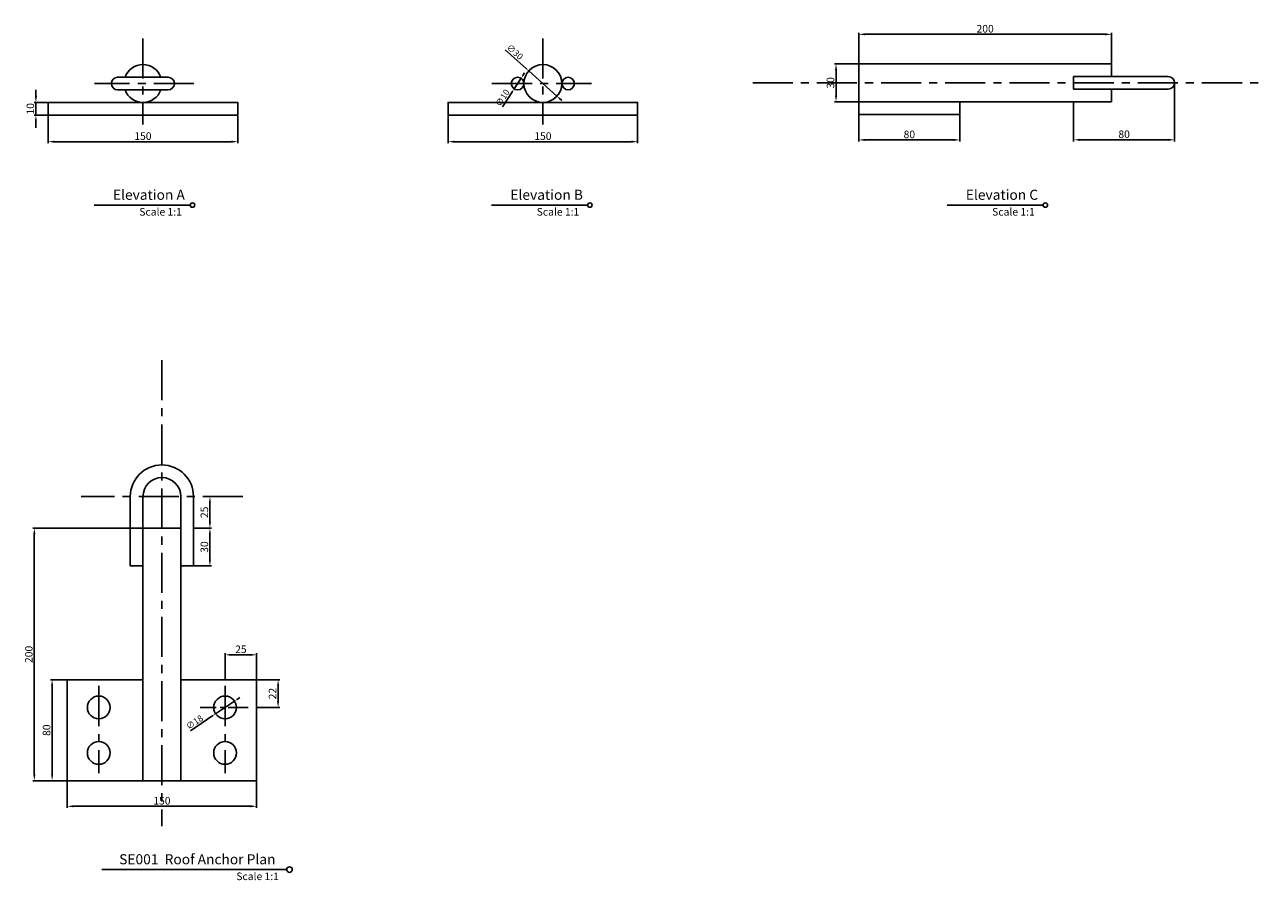
# Model space of a CAD drawing. Units: millimetres. Extents: x -13 to 967, y -79 to 598.
import ezdxf
from ezdxf.enums import TextEntityAlignment as Align

# ---------------------------------------------------------------- set-up
doc = ezdxf.new("R2010")
doc.units = ezdxf.units.MM
doc.linetypes.add('CENTER', pattern=[50.8, 31.75, -6.35, 6.35, -6.35])
doc.layers.add('Layer1', color=8, linetype='Continuous')
doc.styles.add('Tahoma', font='TAHOMA.TTF')
doc.dimstyles.new('ISO-25', dxfattribs={"dimtxt": 2.5, "dimasz": 2.5, "dimexe": 1.25, "dimexo": 0.625, "dimtad": 1, "dimtxsty": 'Standard', "dimcen": 2.5, "dimadec": 0, "dimazin": 0, "dimtfac": 1, "dimtmove": 0, "dimatfit": 3, "dimfxl": 1, "dimarcsym": 0})

# ---------------------------------------------------------------- blocks, each defined once
blk = doc.blocks.new('*U2')
blk.add_line((-432.4, 0), (-6.3, 0))
blk.add_circle((0, 0), 6.35)
at = {"style": 'Tahoma', "flags": 8}
blk.add_attdef('DETAIL#', text='', height=3, dxfattribs=at).set_placement((0, 0), align=Align.MIDDLE_CENTER)
blk = doc.blocks.new('*U43')
blk.add_line((-284.6, 0), (-6.3, 0))
blk.add_circle((0, 0), 6.35)
at = {"style": 'Tahoma', "flags": 8}
blk.add_attdef('DETAIL#', text='', height=3, dxfattribs=at).set_placement((0, 0), align=Align.MIDDLE_CENTER)
blk = doc.blocks.new('*D3')
at = {"layer": 'Defpoints', "color": 0}
for p in [(385.63, 561.98), (407.94, 541.92)]:
    blk.add_point(p, dxfattribs=at)
at = {"layer": 'Layer1', "color": 0, "lineweight": -2}
for p, q in [((366.98, 578.75), (383.78, 563.65)), ((407.94, 541.92), (385.63, 561.98)), ((409.8, 540.25), (411.66, 538.58))]:
    blk.add_line(p, q, dxfattribs=at)
at = {"layer": 'Layer1', "color": 0}
for points in [[(384.05, 563.96), (383.5, 563.34), (385.63, 561.98)], [(410.08, 540.56), (409.52, 539.94), (407.94, 541.92)]]:
    blk.add_solid(points, dxfattribs=at)
at = {"layer": 'Layer1', "color": 0, "insert": (374.19, 576.47), "char_height": 5, "attachment_point": 5, "rotation": 318.0433}
blk.add_mtext('∅30', dxfattribs=at)
blk = doc.blocks.new('*D4')
at = {"layer": 'Defpoints', "color": 0}
for p in [(379.53, 556.13), (374.05, 547.77)]:
    blk.add_point(p, dxfattribs=at)
at = {"layer": 'Layer1', "color": 0, "lineweight": -2}
for p, q in [((380.9, 558.23), (382.27, 560.32)), ((379.53, 556.13), (374.05, 547.77)), ((364.7, 533.47), (372.68, 545.67))]:
    blk.add_line(p, q, dxfattribs=at)
at = {"layer": 'Layer1', "color": 0}
for points in [[(380.55, 558.45), (381.25, 558), (379.53, 556.13)], [(372.33, 545.9), (373.03, 545.45), (374.05, 547.77)]]:
    blk.add_solid(points, dxfattribs=at)
at = {"layer": 'Layer1', "color": 0, "insert": (365.39, 540.24), "char_height": 5, "attachment_point": 5, "rotation": 56.79416}
blk.add_mtext('∅10', dxfattribs=at)
blk = doc.blocks.new('*D6')
at = {"layer": 'Defpoints', "color": 0}
for p in [(5.19, 526.95), (155.19, 526.95), (155.19, 505.9)]:
    blk.add_point(p, dxfattribs=at)
at = {"layer": 'Layer1', "color": 0, "lineweight": -2}
for p, q in [((5.19, 526.32), (5.19, 504.65)), ((155.19, 526.32), (155.19, 504.65)), ((10.19, 505.9), (150.19, 505.9))]:
    blk.add_line(p, q, dxfattribs=at)
at = {"layer": 'Layer1', "color": 0}
for points in [[(10.19, 506.74), (10.19, 505.07), (5.19, 505.9)], [(150.19, 506.74), (150.19, 505.07), (155.19, 505.9)]]:
    blk.add_solid(points, dxfattribs=at)
at = {"layer": 'Layer1', "color": 0, "insert": (80.19, 509.53), "char_height": 6, "attachment_point": 5}
blk.add_mtext('150', dxfattribs=at)
blk = doc.blocks.new('*D7')
at = {"layer": 'Defpoints', "color": 0}
for p in [(646.85, 527.49), (726.85, 527.49), (726.85, 507.3)]:
    blk.add_point(p, dxfattribs=at)
at = {"layer": 'Layer1', "color": 0, "lineweight": -2}
for p, q in [((646.85, 526.87), (646.85, 506.05)), ((726.85, 526.87), (726.85, 506.05)), ((651.85, 507.3), (721.85, 507.3))]:
    blk.add_line(p, q, dxfattribs=at)
at = {"layer": 'Layer1', "color": 0}
for points in [[(651.85, 508.13), (651.85, 506.46), (646.85, 507.3)], [(721.85, 508.13), (721.85, 506.46), (726.85, 507.3)]]:
    blk.add_solid(points, dxfattribs=at)
at = {"layer": 'Layer1', "color": 0, "insert": (686.85, 510.92), "char_height": 6, "attachment_point": 5}
blk.add_mtext('80', dxfattribs=at)
blk = doc.blocks.new('*D8')
at = {"layer": 'Defpoints', "color": 0}
for p in [(846.85, 590.9), (646.85, 567.49), (846.85, 567.49)]:
    blk.add_point(p, dxfattribs=at)
at = {"layer": 'Layer1', "color": 0, "lineweight": -2}
for p, q in [((646.85, 568.12), (646.85, 592.15)), ((651.85, 590.9), (841.85, 590.9)), ((846.85, 568.12), (846.85, 592.15))]:
    blk.add_line(p, q, dxfattribs=at)
at = {"layer": 'Layer1', "color": 0}
for points in [[(651.85, 591.73), (651.85, 590.07), (646.85, 590.9)], [(841.85, 591.73), (841.85, 590.07), (846.85, 590.9)]]:
    blk.add_solid(points, dxfattribs=at)
at = {"layer": 'Layer1', "color": 0, "insert": (746.85, 594.53), "char_height": 6, "attachment_point": 5}
blk.add_mtext('200', dxfattribs=at)
blk = doc.blocks.new('*D9')
at = {"layer": 'Defpoints', "color": 0}
for p in [(646.85, 567.49), (628.83, 537.49), (646.85, 537.49)]:
    blk.add_point(p, dxfattribs=at)
at = {"layer": 'Layer1', "color": 0, "lineweight": -2}
for p, q in [((646.23, 567.49), (627.58, 567.49)), ((628.83, 562.49), (628.83, 542.49)), ((646.23, 537.49), (627.58, 537.49))]:
    blk.add_line(p, q, dxfattribs=at)
at = {"layer": 'Layer1', "color": 0}
for points in [[(628, 562.49), (629.66, 562.49), (628.83, 567.49)], [(628, 542.49), (629.66, 542.49), (628.83, 537.49)]]:
    blk.add_solid(points, dxfattribs=at)
at = {"layer": 'Layer1', "color": 0, "insert": (625.21, 552.49), "char_height": 6, "attachment_point": 5, "rotation": 90}
blk.add_mtext('30', dxfattribs=at)
blk = doc.blocks.new('*D10')
at = {"layer": 'Defpoints', "color": 0}
for p in [(20.22, 80), (8.31, 0), (20.22, 0)]:
    blk.add_point(p, dxfattribs=at)
at = {"layer": 'Layer1', "color": 0, "lineweight": -2}
for p, q in [((19.6, 80), (7.06, 80)), ((8.31, 75), (8.31, 5)), ((19.6, 0), (7.06, 0))]:
    blk.add_line(p, q, dxfattribs=at)
at = {"layer": 'Layer1', "color": 0}
for points in [[(7.48, 75), (9.15, 75), (8.31, 80)], [(7.48, 5), (9.15, 5), (8.31, 0)]]:
    blk.add_solid(points, dxfattribs=at)
at = {"layer": 'Layer1', "color": 0, "insert": (4.69, 40), "char_height": 6, "attachment_point": 5, "rotation": 90}
blk.add_mtext('80', dxfattribs=at)
blk = doc.blocks.new('*D12')
at = {"layer": 'Defpoints', "color": 0}
for p in [(152.7, 63), (137.74, 53)]:
    blk.add_point(p, dxfattribs=at)
at = {"layer": 'Layer1', "color": 0, "lineweight": -2}
for p, q in [((152.7, 63), (137.74, 53)), ((154.78, 64.4), (156.86, 65.79)), ((117.76, 39.63), (135.66, 51.6))]:
    blk.add_line(p, q, dxfattribs=at)
at = {"layer": 'Layer1', "color": 0}
for points in [[(154.55, 64.74), (155.01, 64.05), (152.7, 63)], [(135.43, 51.95), (135.9, 51.26), (137.74, 53)]]:
    blk.add_solid(points, dxfattribs=at)
at = {"layer": 'Layer1', "color": 0, "insert": (121.39, 45.82), "char_height": 5, "attachment_point": 5, "rotation": 33.78678}
blk.add_mtext('∅18', dxfattribs=at)
blk = doc.blocks.new('*D13')
at = {"layer": 'Defpoints', "color": 0}
for p in [(120.22, 200), (133.21, 200), (120.22, 170)]:
    blk.add_point(p, dxfattribs=at)
at = {"layer": 'Layer1', "color": 0, "lineweight": -2}
for p, q in [((120.85, 200), (134.46, 200)), ((133.21, 175), (133.21, 195)), ((120.85, 170), (134.46, 170))]:
    blk.add_line(p, q, dxfattribs=at)
at = {"layer": 'Layer1', "color": 0}
for points in [[(132.38, 195), (134.05, 195), (133.21, 200)], [(132.38, 175), (134.05, 175), (133.21, 170)]]:
    blk.add_solid(points, dxfattribs=at)
at = {"layer": 'Layer1', "color": 0, "insert": (129.59, 185), "char_height": 6, "attachment_point": 5, "rotation": 90}
blk.add_mtext('30', dxfattribs=at)
blk = doc.blocks.new('*D14')
at = {"layer": 'Defpoints', "color": 0}
for p in [(80.22, 200), (-5.77, 0), (80.22, 0)]:
    blk.add_point(p, dxfattribs=at)
at = {"layer": 'Layer1', "color": 0, "lineweight": -2}
for p, q in [((79.6, 200), (-7.02, 200)), ((-5.77, 195), (-5.77, 5)), ((79.6, 0), (-7.02, 0))]:
    blk.add_line(p, q, dxfattribs=at)
at = {"layer": 'Layer1', "color": 0}
for points in [[(-6.61, 195), (-4.94, 195), (-5.77, 200)], [(-6.61, 5), (-4.94, 5), (-5.77, 0)]]:
    blk.add_solid(points, dxfattribs=at)
at = {"layer": 'Layer1', "color": 0, "insert": (-9.4, 100), "char_height": 6, "attachment_point": 5, "rotation": 90}
blk.add_mtext('200', dxfattribs=at)
blk = doc.blocks.new('*D17')
at = {"layer": 'Defpoints', "color": 0}
for p in [(133.21, 225), (159.38, 225), (133.21, 200)]:
    blk.add_point(p, dxfattribs=at)
at = {"layer": 'Layer1', "color": 0, "lineweight": -2}
for p, q in [((158.75, 225), (131.96, 225)), ((133.21, 205), (133.21, 220)), ((132.59, 200), (131.96, 200))]:
    blk.add_line(p, q, dxfattribs=at)
at = {"layer": 'Layer1', "color": 0}
for points in [[(132.38, 220), (134.05, 220), (133.21, 225)], [(132.38, 205), (134.05, 205), (133.21, 200)]]:
    blk.add_solid(points, dxfattribs=at)
at = {"layer": 'Layer1', "color": 0, "insert": (129.59, 212.5), "char_height": 6, "attachment_point": 5, "rotation": 90}
blk.add_mtext('25', dxfattribs=at)
blk = doc.blocks.new('*D18')
at = {"layer": 'Defpoints', "color": 0}
for p in [(5.19, 536.95), (-4.52, 526.95), (5.19, 526.95)]:
    blk.add_point(p, dxfattribs=at)
at = {"layer": 'Layer1', "color": 0, "lineweight": -2}
for p, q in [((-4.52, 541.95), (-4.52, 546.95)), ((4.57, 536.95), (-5.77, 536.95)), ((-4.52, 536.95), (-4.52, 526.95)), ((4.57, 526.95), (-5.77, 526.95)), ((-4.52, 521.95), (-4.52, 516.95))]:
    blk.add_line(p, q, dxfattribs=at)
at = {"layer": 'Layer1', "color": 0}
for points in [[(-5.36, 541.95), (-3.69, 541.95), (-4.52, 536.95)], [(-5.36, 521.95), (-3.69, 521.95), (-4.52, 526.95)]]:
    blk.add_solid(points, dxfattribs=at)
at = {"layer": 'Layer1', "color": 0, "insert": (-8.15, 531.95), "char_height": 6, "attachment_point": 5, "rotation": 90}
blk.add_mtext('10', dxfattribs=at)
blk = doc.blocks.new('*D19')
at = {"layer": 'Defpoints', "color": 0}
for p in [(170.22, 80), (170.22, 58), (187.19, 58)]:
    blk.add_point(p, dxfattribs=at)
at = {"layer": 'Layer1', "color": 0, "lineweight": -2}
for p, q in [((170.85, 80), (188.44, 80)), ((187.19, 75), (187.19, 63)), ((170.85, 58), (188.44, 58))]:
    blk.add_line(p, q, dxfattribs=at)
at = {"layer": 'Layer1', "color": 0}
for points in [[(186.35, 75), (188.02, 75), (187.19, 80)], [(186.35, 63), (188.02, 63), (187.19, 58)]]:
    blk.add_solid(points, dxfattribs=at)
at = {"layer": 'Layer1', "color": 0, "insert": (183.56, 69), "char_height": 6, "attachment_point": 5, "rotation": 90}
blk.add_mtext('22', dxfattribs=at)
blk = doc.blocks.new('*D20')
at = {"layer": 'Defpoints', "color": 0}
for p in [(145.22, 99.66), (145.22, 80), (170.22, 80)]:
    blk.add_point(p, dxfattribs=at)
at = {"layer": 'Layer1', "color": 0, "lineweight": -2}
for p, q in [((145.22, 80.62), (145.22, 100.91)), ((165.22, 99.66), (150.22, 99.66)), ((170.22, 80.62), (170.22, 100.91))]:
    blk.add_line(p, q, dxfattribs=at)
at = {"layer": 'Layer1', "color": 0}
for points in [[(150.22, 100.49), (150.22, 98.83), (145.22, 99.66)], [(165.22, 100.49), (165.22, 98.83), (170.22, 99.66)]]:
    blk.add_solid(points, dxfattribs=at)
at = {"layer": 'Layer1', "color": 0, "insert": (157.72, 103.29), "char_height": 6, "attachment_point": 5}
blk.add_mtext('25', dxfattribs=at)
blk = doc.blocks.new('*D21')
at = {"layer": 'Defpoints', "color": 0}
for p in [(896.85, 552.49), (816.85, 537.49), (896.85, 507.36)]:
    blk.add_point(p, dxfattribs=at)
at = {"layer": 'Layer1', "color": 0, "lineweight": -2}
for p, q in [((896.85, 551.87), (896.85, 506.11)), ((816.85, 536.87), (816.85, 506.11)), ((821.85, 507.36), (891.85, 507.36))]:
    blk.add_line(p, q, dxfattribs=at)
at = {"layer": 'Layer1', "color": 0}
for points in [[(821.85, 508.2), (821.85, 506.53), (816.85, 507.36)], [(891.85, 508.2), (891.85, 506.53), (896.85, 507.36)]]:
    blk.add_solid(points, dxfattribs=at)
at = {"layer": 'Layer1', "color": 0, "insert": (856.85, 510.99), "char_height": 6, "attachment_point": 5}
blk.add_mtext('80', dxfattribs=at)
blk = doc.blocks.new('*D42')
at = {"layer": 'Defpoints', "color": 0}
for p in [(20.22, 0), (170.22, 0), (170.22, -20.24)]:
    blk.add_point(p, dxfattribs=at)
at = {"layer": 'Layer1', "color": 0, "lineweight": -2}
for p, q in [((20.22, -0.62), (20.22, -21.49)), ((170.22, -0.62), (170.22, -21.49)), ((25.22, -20.24), (165.22, -20.24))]:
    blk.add_line(p, q, dxfattribs=at)
at = {"layer": 'Layer1', "color": 0}
for points in [[(25.22, -19.41), (25.22, -21.08), (20.22, -20.24)], [(165.22, -19.41), (165.22, -21.08), (170.22, -20.24)]]:
    blk.add_solid(points, dxfattribs=at)
at = {"layer": 'Layer1', "color": 0, "insert": (95.22, -16.62), "char_height": 6, "attachment_point": 5}
blk.add_mtext('150', dxfattribs=at)
blk = doc.blocks.new('*D44')
at = {"layer": 'Defpoints', "color": 0}
for p in [(321.79, 526.95), (471.79, 526.95), (471.79, 505.9)]:
    blk.add_point(p, dxfattribs=at)
at = {"layer": 'Layer1', "color": 0, "lineweight": -2}
for p, q in [((321.79, 526.32), (321.79, 504.65)), ((471.79, 526.32), (471.79, 504.65)), ((326.79, 505.9), (466.79, 505.9))]:
    blk.add_line(p, q, dxfattribs=at)
at = {"layer": 'Layer1', "color": 0}
for points in [[(326.79, 506.74), (326.79, 505.07), (321.79, 505.9)], [(466.79, 506.74), (466.79, 505.07), (471.79, 505.9)]]:
    blk.add_solid(points, dxfattribs=at)
at = {"layer": 'Layer1', "color": 0, "insert": (396.79, 509.53), "char_height": 6, "attachment_point": 5}
blk.add_mtext('150', dxfattribs=at)

msp = doc.modelspace()

# ---------------------------------------------------------------- linework, layer by layer
for p, q in [((60.195, 556.95), (100.195, 556.95)), ((100.195, 546.95), (60.195, 546.95)), ((110.222, 0), (110.222, 200)), ((80.222, 0), (110.222, 0))]:
    msp.add_line(p, q)
for points in [[(646.854, 537.493), (646.854, 567.493), (846.854, 567.493)], [(846.854, 567.493), (846.854, 557.493)], [(891.854, 557.493), (816.854, 557.493), (816.854, 547.493)], [(816.854, 547.493), (891.854, 547.493)], [(846.854, 547.493), (846.854, 537.493)], [(80.195, 536.95), (5.195, 536.95), (5.195, 526.95), (155.195, 526.95), (155.195, 536.95), (80.195, 536.95)], [(396.789, 536.95), (321.789, 536.95), (321.789, 526.95), (471.789, 526.95), (471.789, 536.95), (396.789, 536.95)], [(646.854, 537.493), (646.854, 527.493), (726.854, 527.493), (726.854, 537.493), (646.854, 537.493)], [(846.854, 537.493), (646.854, 537.493)], [(70.222, 225), (70.222, 170), (80.222, 170), (80.222, 225)], [(110.222, 170), (120.222, 170), (120.222, 225)], [(110.222, 225), (110.222, 170)], [(110.222, 200), (80.222, 200)], [(80.222, 200), (80.222, 0)], [(80.222, 190), (80.222, 0)], [(80.222, 0), (20.222, 0), (20.222, 80), (80.222, 80)], [(110.222, 0), (170.222, 0), (170.222, 80), (110.222, 80)]]:
    msp.add_lwpolyline(points)
for centre, radius in [((396.789, 551.95), 15), ((376.789, 551.95), 5), ((416.789, 551.95), 5), ((45.222, 58), 9), ((145.222, 58), 9), ((45.222, 22), 9), ((145.222, 22), 9)]:
    msp.add_circle(centre, radius)
for centre, radius, start, end in [((80.195, 551.95), 15, 19.471221, 160.528779), ((60.195, 551.95), 5, 90, 270), ((100.195, 551.95), 5, 270, 90), ((891.854, 552.493), 5, 270, 90), ((80.195, 551.95), 15, 199.471221, 340.528779), ((95.222, 225), 25, 0, 180), ((95.222, 225), 15, 0, 180)]:
    msp.add_arc(centre, radius, start, end)
at = {"layer": 'Layer1', "linetype": 'CENTER'}
for p, q in [((80.195, 587.686), (80.195, 519.619)), ((396.789, 587.686), (396.789, 519.619)), ((120.489, 551.95), (41.829, 551.95)), ((356.495, 551.95), (435.155, 551.95)), ((562.837, 552.493), (966.973, 552.493)), ((95.222, 332.929), (95.222, -35.983)), ((45.222, 75.057), (45.222, 6.033)), ((145.222, 75.057), (145.222, 6.033))]:
    msp.add_line(p, q, dxfattribs=at)
at = {"layer": 'Layer1', "linetype": 'CENTER', "ltscale": 0.5}
msp.add_line((163.599, 58), (125.517, 58), dxfattribs=at)
at = {"layer": 'Layer1', "linetype": 'CENTER'}
msp.add_lwpolyline([(159.375, 225), (31.253, 225)], dxfattribs=at)

# ---------------------------------------------------------------- block references
at = {"layer": 'Layer1'}
for name, p, xscale, yscale, zscale in [('*U43', (119.416, 455.683), 0.2732387167507113, 0.2732387167507113, 0.2732387167507113), ('*U43', (433.977, 455.683), 0.2732387167507113, 0.2732387167507113, 0.2732387167507113), ('*U43', (794.486, 455.683), 0.2732387167507113, 0.2732387167507113, 0.2732387167507113), ('*U2', (196.205, -70.361), 0.3435491007745668, 0.3435491007745668, 0.3435491007745668)]:
    msp.add_blockref(name, p, dxfattribs=dict(at, xscale=xscale, yscale=yscale, zscale=zscale))

# ---------------------------------------------------------------- texts
at = {"layer": 'Layer1', "attachment_point": 1}
for s, insert, char_height, width in [('{\\fTahoma|b0|i0|c134|p34;Elevation A}', (56.49, 467.875), 8, 68.01601), ('{\\fTahoma|b0|i0|c134|p34;Elevation B}', (371.051, 467.875), 8, 68.01601), ('{\\fTahoma|b0|i0|c134|p34;Elevation C}', (731.56, 467.875), 8, 68.01601), ('{\\fTahoma|b0|i0|c134|p34;Scale 1:1}', (77.315, 453.375), 6, 86.53297), ('{\\fTahoma|b0|i0|c134|p34;Scale 1:1}', (391.876, 453.375), 6, 86.53297), ('{\\fTahoma|b0|i0|c134|p34;Scale 1:1}', (752.385, 453.375), 6, 86.53297), ('{\\fTahoma|b0|i0|c0|p34;S\\fTahoma|b0|i0|c134|p34;E001  Roof Anchor Plan}', (61.386, -58.169), 8, 148.95808), ('{\\fTahoma|b0|i0|c134|p34;Scale 1:1}', (154.104, -72.668), 6, 86.53297)]:
    msp.add_mtext(s, dxfattribs=dict(at, insert=insert, char_height=char_height, width=width))

# ---------------------------------------------------------------- dimensions: what is measured, and where the dimension line sits
at = {"layer": 'Layer1'}
for p1, p2, distance, picture, middle in [((646.854, 567.493), (846.854, 567.493), 23.408, '*D8', (746.854, 594.526)), ((5.195, 526.95), (155.195, 526.95), -21.045, '*D6', (80.195, 509.53)), ((321.789, 526.95), (471.789, 526.95), -21.045, '*D44', (396.789, 509.53)), ((646.854, 527.493), (726.854, 527.493), -20.195, '*D7', (686.854, 510.922))]:
    dim = msp.add_aligned_dim(p1=p1, p2=p2, distance=distance, dimstyle='ISO-25', override={"dimtxt": 6, "dimasz": 5}, dxfattribs=at)
    dim.commit()
    dim.dimension.update_dxf_attribs({"geometry": picture, "text_midpoint": middle})
for p1, p2, picture, middle in [((407.944, 541.921), (385.635, 561.978), '*D3', (372.097, 574.149)), ((152.702, 63.005), (137.742, 52.995), '*D12', (123.132, 43.22))]:
    dim = msp.add_diameter_dim_2p(p1=p1, p2=p2, dimstyle='ISO-25', override={"dimtxt": 5}, dxfattribs=at)
    dim.commit()
    dim.dimension.update_dxf_attribs({"geometry": picture, "text_midpoint": middle, "dimtype": 163})
dim = msp.add_diameter_dim_2p(p1=(379.528, 556.133), p2=(374.051, 547.766), dimstyle='ISO-25', override={"dimtxt": 5}, dxfattribs=at)
dim.commit()
dim.dimension.update_dxf_attribs({"geometry": '*D4', "text_midpoint": (365.389, 540.239)})
for base, p1, p2, angle, picture, middle, dimtype in [((628.831, 537.493), (646.854, 567.493), (646.854, 537.493), 270, '*D9', (628.831, 552.493), 161), ((-4.523, 526.95), (5.195, 536.95), (5.195, 526.95), 90, '*D18', (-4.523, 531.95), 160), ((-5.772, 0), (80.222, 200), (80.222, 0), 90, '*D14', (-5.772, 100), 160), ((8.313, 0), (20.222, 80), (20.222, 0), 270, '*D10', (8.313, 40), 161)]:
    dim = msp.add_linear_dim(base=base, p1=p1, p2=p2, angle=angle, dimstyle='ISO-25', override={"dimtxt": 6, "dimasz": 5}, dxfattribs=at)
    dim.commit()
    dim.dimension.update_dxf_attribs({"geometry": picture, "text_midpoint": middle, "dimtype": dimtype})
for base, p1, p2, picture, middle in [((896.854, 507.363), (816.854, 537.493), (896.854, 552.493), '*D21', (856.854, 510.988)), ((145.222, 99.66), (170.222, 80), (145.222, 80), '*D20', (157.722, 103.285)), ((170.222, -20.243), (20.222, 0), (170.222, 0), '*D42', (95.222, -16.618))]:
    dim = msp.add_linear_dim(base=base, p1=p1, p2=p2, dimstyle='ISO-25', override={"dimtxt": 6, "dimasz": 5}, dxfattribs=at)
    dim.commit()
    dim.dimension.update_dxf_attribs({"geometry": picture, "text_midpoint": middle})
for base, p1, p2, picture, middle in [((133.214, 225), (133.214, 200), (159.375, 225), '*D17', (129.589, 212.5)), ((133.214, 200), (120.222, 170), (120.222, 200), '*D13', (129.589, 185)), ((187.185, 58), (170.222, 80), (170.222, 58), '*D19', (183.56, 69))]:
    dim = msp.add_linear_dim(base=base, p1=p1, p2=p2, angle=90, dimstyle='ISO-25', override={"dimtxt": 6, "dimasz": 5}, dxfattribs=at)
    dim.commit()
    dim.dimension.update_dxf_attribs({"geometry": picture, "text_midpoint": middle})

doc.saveas('drawing.dxf')
